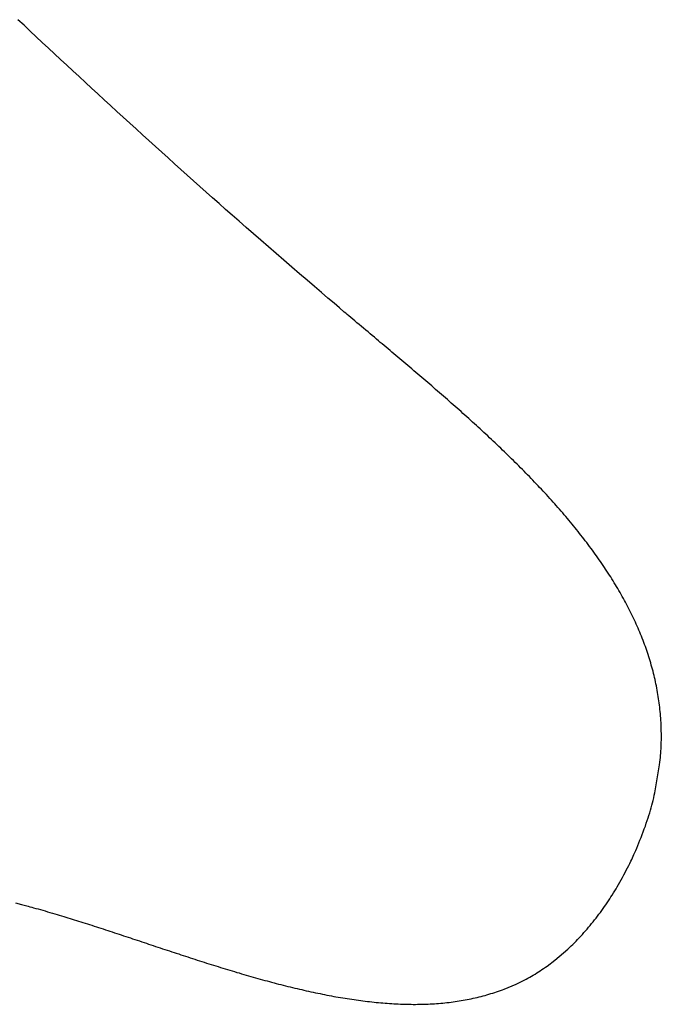
# Model space of a CAD drawing. Units: millimetres. Extents: x 1815 to 3015, y 535 to 2257.
# Drawn here: x 2518 to 2518, y 1428 to 1429 of the extents above; entities that cross this region are included whole.
import ezdxf

# ---------------------------------------------------------------- set-up
doc = ezdxf.new("R2010")
doc.units = ezdxf.units.MM
doc.layers.add('繪圖線', color=7, linetype='Continuous')

# ---------------------------------------------------------------- blocks, each defined once
blk = doc.blocks.new('A$C075A48BE')
at = {"layer": '繪圖線', "color": 7, "linetype": 'Continuous'}
for p, q in [((702.53108, 893.41305), (702.53034, 893.41374)), ((702.53182, 893.41235), (702.53108, 893.41305)), ((702.53257, 893.41165), (702.53182, 893.41235)), ((702.53331, 893.41096), (702.53257, 893.41165)), ((702.53406, 893.41026), (702.53331, 893.41096)), ((702.53481, 893.40956), (702.53406, 893.41026)), ((702.53556, 893.40887), (702.53481, 893.40956)), ((702.53631, 893.40817), (702.53556, 893.40887)), ((702.53707, 893.40746), (702.53631, 893.40817)), ((702.53783, 893.40676), (702.53707, 893.40746)), ((702.53859, 893.40606), (702.53783, 893.40676)), ((702.53936, 893.40535), (702.53859, 893.40606)), ((702.54013, 893.40464), (702.53936, 893.40535)), ((702.5409, 893.40393), (702.54013, 893.40464)), ((702.54168, 893.40322), (702.5409, 893.40393)), ((702.54246, 893.4025), (702.54168, 893.40322)), ((702.54324, 893.40179), (702.54246, 893.4025)), ((702.54402, 893.40107), (702.54324, 893.40179)), ((702.54481, 893.40036), (702.54402, 893.40107)), ((702.5456, 893.39964), (702.54481, 893.40036)), ((702.54638, 893.39893), (702.5456, 893.39964)), ((702.54717, 893.39821), (702.54638, 893.39893)), ((702.54795, 893.3975), (702.54717, 893.39821)), ((702.54873, 893.3968), (702.54795, 893.3975)), ((702.54951, 893.39609), (702.54873, 893.3968)), ((702.55029, 893.39539), (702.54951, 893.39609)), ((702.55106, 893.3947), (702.55029, 893.39539)), ((702.55183, 893.394), (702.55106, 893.3947)), ((702.55261, 893.39331), (702.55183, 893.394)), ((702.55338, 893.39262), (702.55261, 893.39331)), ((702.55417, 893.39192), (702.55338, 893.39262)), ((702.55496, 893.39121), (702.55417, 893.39192)), ((702.55576, 893.3905), (702.55496, 893.39121)), ((702.55658, 893.38978), (702.55576, 893.3905)), ((702.55742, 893.38904), (702.55658, 893.38978)), ((702.55828, 893.38829), (702.55742, 893.38904)), ((702.55916, 893.38752), (702.55828, 893.38829)), ((702.56007, 893.38673), (702.55916, 893.38752)), ((702.561, 893.38592), (702.56007, 893.38673)), ((702.56195, 893.38509), (702.561, 893.38592)), ((702.56291, 893.38426), (702.56195, 893.38509)), ((702.56387, 893.38343), (702.56291, 893.38426)), ((702.56482, 893.38262), (702.56387, 893.38343)), ((702.56575, 893.38182), (702.56482, 893.38262)), ((702.56664, 893.38106), (702.56575, 893.38182)), ((702.5675, 893.38032), (702.56664, 893.38106)), ((702.5683, 893.37964), (702.5675, 893.38032)), ((702.56904, 893.379), (702.5683, 893.37964)), ((702.56971, 893.37843), (702.56904, 893.379)), ((702.5703, 893.37792), (702.56971, 893.37843)), ((702.57047, 893.37778), (702.5703, 893.37792)), ((702.57066, 893.37763), (702.57047, 893.37778)), ((702.57086, 893.37745), (702.57066, 893.37763)), ((702.57109, 893.37726), (702.57086, 893.37745)), ((702.57133, 893.37706), (702.57109, 893.37726)), ((702.57158, 893.37684), (702.57133, 893.37706)), ((702.57185, 893.37662), (702.57158, 893.37684)), ((702.57212, 893.3764), (702.57185, 893.37662)), ((702.57239, 893.37616), (702.57212, 893.3764)), ((702.57266, 893.37593), (702.57239, 893.37616)), ((702.57294, 893.3757), (702.57266, 893.37593)), ((702.57321, 893.37548), (702.57294, 893.3757)), ((702.57347, 893.37525), (702.57321, 893.37548)), ((702.57373, 893.37504), (702.57347, 893.37525)), ((702.57398, 893.37483), (702.57373, 893.37504)), ((702.57423, 893.37462), (702.57398, 893.37483)), ((702.57447, 893.37441), (702.57423, 893.37462)), ((702.57471, 893.37421), (702.57447, 893.37441)), ((702.57495, 893.37401), (702.57471, 893.37421)), ((702.57519, 893.37381), (702.57495, 893.37401)), ((702.57542, 893.37361), (702.57519, 893.37381)), ((702.57566, 893.37341), (702.57542, 893.37361)), ((702.5759, 893.37321), (702.57566, 893.37341)), ((702.57613, 893.37301), (702.5759, 893.37321)), ((702.57637, 893.37281), (702.57613, 893.37301)), ((702.57661, 893.37261), (702.57637, 893.37281)), ((702.57685, 893.37241), (702.57661, 893.37261)), ((702.5771, 893.3722), (702.57685, 893.37241)), ((702.57734, 893.37199), (702.5771, 893.3722)), ((702.57758, 893.37179), (702.57734, 893.37199)), ((702.57783, 893.37158), (702.57758, 893.37179)), ((702.57808, 893.37137), (702.57783, 893.37158)), ((702.57832, 893.37116), (702.57808, 893.37137)), ((702.57857, 893.37095), (702.57832, 893.37116)), ((702.57881, 893.37074), (702.57857, 893.37095)), ((702.57906, 893.37053), (702.57881, 893.37074)), ((702.5793, 893.37032), (702.57906, 893.37053)), ((702.57955, 893.37012), (702.5793, 893.37032)), ((702.57979, 893.36991), (702.57955, 893.37012)), ((702.58003, 893.3697), (702.57979, 893.36991)), ((702.58027, 893.36949), (702.58003, 893.3697)), ((702.58052, 893.36928), (702.58027, 893.36949)), ((702.58076, 893.36908), (702.58052, 893.36928)), ((702.581, 893.36887), (702.58076, 893.36908)), ((702.58124, 893.36866), (702.581, 893.36887)), ((702.58148, 893.36845), (702.58124, 893.36866)), ((702.58172, 893.36824), (702.58148, 893.36845)), ((702.58196, 893.36803), (702.58172, 893.36824)), ((702.5822, 893.36782), (702.58196, 893.36803)), ((702.58244, 893.36761), (702.5822, 893.36782)), ((702.58268, 893.3674), (702.58244, 893.36761)), ((702.58292, 893.36719), (702.58268, 893.3674)), ((702.58316, 893.36698), (702.58292, 893.36719)), ((702.5834, 893.36677), (702.58316, 893.36698)), ((702.58364, 893.36656), (702.5834, 893.36677)), ((702.58388, 893.36635), (702.58364, 893.36656)), ((702.58411, 893.36614), (702.58388, 893.36635)), ((702.58435, 893.36593), (702.58411, 893.36614)), ((702.58459, 893.36572), (702.58435, 893.36593)), ((702.58482, 893.36551), (702.58459, 893.36572)), ((702.58506, 893.3653), (702.58482, 893.36551)), ((702.5853, 893.36508), (702.58506, 893.3653)), ((702.58553, 893.36487), (702.5853, 893.36508)), ((702.58577, 893.36466), (702.58553, 893.36487)), ((702.586, 893.36445), (702.58577, 893.36466)), ((702.58623, 893.36424), (702.586, 893.36445)), ((702.58647, 893.36402), (702.58623, 893.36424)), ((702.5867, 893.36381), (702.58647, 893.36402)), ((702.58693, 893.3636), (702.5867, 893.36381)), ((702.58716, 893.36338), (702.58693, 893.3636)), ((702.58739, 893.36317), (702.58716, 893.36338)), ((702.58763, 893.36296), (702.58739, 893.36317)), ((702.58786, 893.36274), (702.58763, 893.36296)), ((702.58808, 893.36253), (702.58786, 893.36274)), ((702.58831, 893.36231), (702.58808, 893.36253)), ((702.58854, 893.3621), (702.58831, 893.36231)), ((702.58877, 893.36188), (702.58854, 893.3621)), ((702.589, 893.36167), (702.58877, 893.36188)), ((702.58922, 893.36145), (702.589, 893.36167)), ((702.58945, 893.36124), (702.58922, 893.36145)), ((702.58967, 893.36102), (702.58945, 893.36124)), ((702.5899, 893.36081), (702.58967, 893.36102)), ((702.59012, 893.36059), (702.5899, 893.36081)), ((702.59034, 893.36037), (702.59012, 893.36059)), ((702.59057, 893.36016), (702.59034, 893.36037)), ((702.59079, 893.35994), (702.59057, 893.36016)), ((702.59101, 893.35972), (702.59079, 893.35994)), ((702.59123, 893.3595), (702.59101, 893.35972)), ((702.59145, 893.35929), (702.59123, 893.3595)), ((702.59167, 893.35907), (702.59145, 893.35929)), ((702.59188, 893.35885), (702.59167, 893.35907)), ((702.5921, 893.35863), (702.59188, 893.35885)), ((702.59232, 893.35841), (702.5921, 893.35863)), ((702.59253, 893.35819), (702.59232, 893.35841)), ((702.59275, 893.35798), (702.59253, 893.35819)), ((702.59296, 893.35776), (702.59275, 893.35798)), ((702.59317, 893.35754), (702.59296, 893.35776)), ((702.59338, 893.35732), (702.59317, 893.35754)), ((702.5936, 893.3571), (702.59338, 893.35732)), ((702.59381, 893.35687), (702.5936, 893.3571)), ((702.59402, 893.35665), (702.59381, 893.35687)), ((702.59422, 893.35643), (702.59402, 893.35665)), ((702.59443, 893.35621), (702.59422, 893.35643)), ((702.59464, 893.35599), (702.59443, 893.35621)), ((702.59484, 893.35577), (702.59464, 893.35599)), ((702.59505, 893.35555), (702.59484, 893.35577)), ((702.59525, 893.35532), (702.59505, 893.35555)), ((702.59545, 893.3551), (702.59525, 893.35532)), ((702.59565, 893.35488), (702.59545, 893.3551)), ((702.59586, 893.35465), (702.59565, 893.35488)), ((702.59606, 893.35443), (702.59586, 893.35465)), ((702.59625, 893.35421), (702.59606, 893.35443)), ((702.59645, 893.35398), (702.59625, 893.35421)), ((702.59665, 893.35376), (702.59645, 893.35398)), ((702.59684, 893.35353), (702.59665, 893.35376)), ((702.59704, 893.35331), (702.59684, 893.35353)), ((702.59723, 893.35308), (702.59704, 893.35331)), ((702.59742, 893.35286), (702.59723, 893.35308)), ((702.59761, 893.35263), (702.59742, 893.35286)), ((702.5978, 893.35241), (702.59761, 893.35263)), ((702.59799, 893.35218), (702.5978, 893.35241)), ((702.59818, 893.35195), (702.59799, 893.35218)), ((702.59837, 893.35172), (702.59818, 893.35195)), ((702.59855, 893.3515), (702.59837, 893.35172)), ((702.59873, 893.35127), (702.59855, 893.3515)), ((702.59892, 893.35104), (702.59873, 893.35127)), ((702.5991, 893.35081), (702.59892, 893.35104)), ((702.59928, 893.35058), (702.5991, 893.35081)), ((702.59946, 893.35035), (702.59928, 893.35058)), ((702.59964, 893.35013), (702.59946, 893.35035)), ((702.59981, 893.3499), (702.59964, 893.35013)), ((702.59999, 893.34967), (702.59981, 893.3499)), ((702.60016, 893.34944), (702.59999, 893.34967)), ((702.60034, 893.3492), (702.60016, 893.34944)), ((702.60051, 893.34897), (702.60034, 893.3492)), ((702.60068, 893.34874), (702.60051, 893.34897)), ((702.60085, 893.34851), (702.60068, 893.34874)), ((702.60101, 893.34828), (702.60085, 893.34851)), ((702.60118, 893.34805), (702.60101, 893.34828)), ((702.60134, 893.34781), (702.60118, 893.34805)), ((702.60151, 893.34758), (702.60134, 893.34781)), ((702.60167, 893.34735), (702.60151, 893.34758)), ((702.60183, 893.34711), (702.60167, 893.34735)), ((702.60199, 893.34688), (702.60183, 893.34711)), ((702.60215, 893.34664), (702.60199, 893.34688)), ((702.6023, 893.34641), (702.60215, 893.34664)), ((702.60246, 893.34617), (702.6023, 893.34641)), ((702.60261, 893.34594), (702.60246, 893.34617)), ((702.60276, 893.3457), (702.60261, 893.34594)), ((702.60292, 893.34547), (702.60276, 893.3457)), ((702.60306, 893.34523), (702.60292, 893.34547)), ((702.60321, 893.34499), (702.60306, 893.34523)), ((702.60336, 893.34475), (702.60321, 893.34499)), ((702.6035, 893.34452), (702.60336, 893.34475)), ((702.60364, 893.34428), (702.6035, 893.34452)), ((702.60379, 893.34404), (702.60364, 893.34428)), ((702.60393, 893.3438), (702.60379, 893.34404)), ((702.60406, 893.34356), (702.60393, 893.3438)), ((702.6042, 893.34332), (702.60406, 893.34356)), ((702.60434, 893.34308), (702.6042, 893.34332)), ((702.60447, 893.34284), (702.60434, 893.34308)), ((702.6046, 893.3426), (702.60447, 893.34284)), ((702.60473, 893.34236), (702.6046, 893.3426)), ((702.60486, 893.34212), (702.60473, 893.34236)), ((702.60499, 893.34188), (702.60486, 893.34212)), ((702.60511, 893.34163), (702.60499, 893.34188)), ((702.60524, 893.34139), (702.60511, 893.34163)), ((702.60536, 893.34115), (702.60524, 893.34139)), ((702.60548, 893.3409), (702.60536, 893.34115)), ((702.6056, 893.34066), (702.60548, 893.3409)), ((702.60571, 893.34042), (702.6056, 893.34066)), ((702.60583, 893.34017), (702.60571, 893.34042)), ((702.60594, 893.33993), (702.60583, 893.34017)), ((702.60605, 893.33968), (702.60594, 893.33993)), ((702.60616, 893.33943), (702.60605, 893.33968)), ((702.60627, 893.33919), (702.60616, 893.33943)), ((702.60638, 893.33894), (702.60627, 893.33919)), ((702.60648, 893.33869), (702.60638, 893.33894)), ((702.60658, 893.33845), (702.60648, 893.33869)), ((702.60668, 893.3382), (702.60658, 893.33845)), ((702.60678, 893.33795), (702.60668, 893.3382)), ((702.60688, 893.3377), (702.60678, 893.33795)), ((702.60697, 893.33745), (702.60688, 893.3377)), ((702.60707, 893.3372), (702.60697, 893.33745)), ((702.60716, 893.33695), (702.60707, 893.3372)), ((702.60725, 893.3367), (702.60716, 893.33695)), ((702.60733, 893.33645), (702.60725, 893.3367)), ((702.60742, 893.3362), (702.60733, 893.33645)), ((702.6075, 893.33595), (702.60742, 893.3362)), ((702.60758, 893.33569), (702.6075, 893.33595)), ((702.60766, 893.33544), (702.60758, 893.33569)), ((702.60774, 893.33519), (702.60766, 893.33544)), ((702.60782, 893.33493), (702.60774, 893.33519)), ((702.60789, 893.33468), (702.60782, 893.33493)), ((702.60796, 893.33442), (702.60789, 893.33468)), ((702.60803, 893.33417), (702.60796, 893.33442)), ((702.6081, 893.33391), (702.60803, 893.33417)), ((702.60817, 893.33366), (702.6081, 893.33391)), ((702.60823, 893.3334), (702.60817, 893.33366)), ((702.60829, 893.33314), (702.60823, 893.3334)), ((702.60835, 893.33289), (702.60829, 893.33314)), ((702.60841, 893.33263), (702.60835, 893.33289)), ((702.60846, 893.33237), (702.60841, 893.33263)), ((702.60851, 893.33211), (702.60846, 893.33237)), ((702.60857, 893.33185), (702.60851, 893.33211)), ((702.60861, 893.33159), (702.60857, 893.33185)), ((702.60866, 893.33133), (702.60861, 893.33159)), ((702.60871, 893.33107), (702.60866, 893.33133)), ((702.60875, 893.33081), (702.60871, 893.33107)), ((702.60879, 893.33055), (702.60875, 893.33081)), ((702.60883, 893.33029), (702.60879, 893.33055)), ((702.60886, 893.33003), (702.60883, 893.33029)), ((702.60889, 893.32976), (702.60886, 893.33003)), ((702.60893, 893.3295), (702.60889, 893.32976)), ((702.60895, 893.32924), (702.60893, 893.3295)), ((702.60898, 893.32897), (702.60895, 893.32924)), ((702.609, 893.3287), (702.60898, 893.32897)), ((702.60903, 893.32844), (702.609, 893.3287)), ((702.60904, 893.32817), (702.60903, 893.32844)), ((702.60906, 893.3279), (702.60904, 893.32817)), ((702.60908, 893.32763), (702.60906, 893.3279)), ((702.60909, 893.32736), (702.60908, 893.32763)), ((702.6091, 893.32709), (702.60909, 893.32736)), ((702.60911, 893.32683), (702.6091, 893.32709)), ((702.60911, 893.32656), (702.60911, 893.32683)), ((702.60912, 893.32629), (702.60911, 893.32656)), ((702.60912, 893.32602), (702.60912, 893.32629)), ((702.60912, 893.32576), (702.60912, 893.32602)), ((702.60912, 893.32549), (702.60912, 893.32576)), ((702.60908, 893.32443), (702.60909, 893.32469)), ((702.60909, 893.32469), (702.6091, 893.32496)), ((702.6091, 893.32496), (702.60911, 893.32523)), ((702.60911, 893.32523), (702.60912, 893.32549)), ((702.60897, 893.32305), (702.609, 893.32333)), ((702.609, 893.32333), (702.60903, 893.32361)), ((702.60903, 893.32361), (702.60905, 893.32389)), ((702.60905, 893.32389), (702.60907, 893.32416)), ((702.60907, 893.32416), (702.60908, 893.32443)), ((702.60831, 893.31902), (702.60891, 893.32247)), ((702.60891, 893.32247), (702.60894, 893.32276)), ((702.60894, 893.32276), (702.60897, 893.32305)), ((702.6081, 893.3181), (702.60818, 893.31841)), ((702.60818, 893.31841), (702.60825, 893.31872)), ((702.60825, 893.31872), (702.60831, 893.31902)), ((702.60787, 893.31718), (702.60795, 893.31749)), ((702.60795, 893.31749), (702.60803, 893.31779)), ((702.60803, 893.31779), (702.6081, 893.3181)), ((702.6075, 893.31594), (702.6076, 893.31626)), ((702.6076, 893.31626), (702.60769, 893.31657)), ((702.60769, 893.31657), (702.60778, 893.31688)), ((702.60778, 893.31688), (702.60787, 893.31718)), ((702.60703, 893.31461), (702.60716, 893.31495)), ((702.60716, 893.31495), (702.60728, 893.31529)), ((702.60728, 893.31529), (702.60739, 893.31562)), ((702.60739, 893.31562), (702.6075, 893.31594)), ((702.60663, 893.31356), (702.60677, 893.31391)), ((702.60677, 893.31391), (702.6069, 893.31426)), ((702.6069, 893.31426), (702.60703, 893.31461)), ((702.6061, 893.31226), (702.60623, 893.31257)), ((702.60623, 893.31257), (702.60636, 893.31289)), ((702.60636, 893.31289), (702.60649, 893.31322)), ((702.60649, 893.31322), (702.60663, 893.31356)), ((702.60559, 893.31107), (702.60568, 893.31126)), ((702.60568, 893.31126), (702.60577, 893.31147)), ((702.60577, 893.31147), (702.60587, 893.31171)), ((702.60587, 893.31171), (702.60598, 893.31197)), ((702.60598, 893.31197), (702.6061, 893.31226)), ((702.60498, 893.30984), (702.60512, 893.31012)), ((702.60512, 893.31012), (702.60525, 893.31038)), ((702.60525, 893.31038), (702.60537, 893.31063)), ((702.60537, 893.31063), (702.60549, 893.31087)), ((702.60549, 893.31087), (702.60559, 893.31107)), ((702.60437, 893.30866), (702.60452, 893.30896)), ((702.60452, 893.30896), (702.60468, 893.30926)), ((702.60468, 893.30926), (702.60483, 893.30955)), ((702.60483, 893.30955), (702.60498, 893.30984)), ((702.60373, 893.30752), (702.60389, 893.30779)), ((702.60389, 893.30779), (702.60405, 893.30808)), ((702.60405, 893.30808), (702.60421, 893.30837)), ((702.60421, 893.30837), (702.60437, 893.30866)), ((702.60295, 893.30626), (702.60311, 893.3065)), ((702.60311, 893.3065), (702.60327, 893.30675)), ((702.60327, 893.30675), (702.60342, 893.307)), ((702.60342, 893.307), (702.60358, 893.30726)), ((702.60358, 893.30726), (702.60373, 893.30752)), ((702.53005, 893.30556), (702.53077, 893.30536)), ((702.53077, 893.30536), (702.53141, 893.30518)), ((702.53141, 893.30518), (702.53159, 893.30513)), ((702.60215, 893.30508), (702.60232, 893.30531)), ((702.60232, 893.30531), (702.60248, 893.30555)), ((702.60248, 893.30555), (702.60264, 893.30578)), ((702.60264, 893.30578), (702.6028, 893.30602)), ((702.6028, 893.30602), (702.60295, 893.30626)), ((702.53159, 893.30513), (702.53179, 893.30507)), ((702.53179, 893.30507), (702.53202, 893.30501)), ((702.53202, 893.30501), (702.53226, 893.30494)), ((702.53226, 893.30494), (702.53252, 893.30487)), ((702.53252, 893.30487), (702.5328, 893.30479)), ((702.5328, 893.30479), (702.53308, 893.30472)), ((702.53308, 893.30472), (702.53337, 893.30463)), ((702.53337, 893.30463), (702.53367, 893.30455)), ((702.53367, 893.30455), (702.53396, 893.30446)), ((702.53396, 893.30446), (702.53426, 893.30438)), ((702.53426, 893.30438), (702.53455, 893.30429)), ((702.53455, 893.30429), (702.53484, 893.30421)), ((702.53484, 893.30421), (702.53512, 893.30413)), ((702.53512, 893.30413), (702.5354, 893.30404)), ((702.5354, 893.30404), (702.53567, 893.30396)), ((702.53567, 893.30396), (702.53594, 893.30388)), ((702.6013, 893.30391), (702.60147, 893.30415)), ((702.60147, 893.30415), (702.60165, 893.30438)), ((702.60165, 893.30438), (702.60182, 893.30461)), ((702.60182, 893.30461), (702.60199, 893.30485)), ((702.60199, 893.30485), (702.60215, 893.30508)), ((702.53594, 893.30388), (702.5362, 893.3038)), ((702.5362, 893.3038), (702.53646, 893.30372)), ((702.53646, 893.30372), (702.53672, 893.30364)), ((702.53672, 893.30364), (702.53698, 893.30356)), ((702.53698, 893.30356), (702.53724, 893.30347)), ((702.53724, 893.30347), (702.53751, 893.30339)), ((702.53751, 893.30339), (702.53777, 893.30331)), ((702.53777, 893.30331), (702.53803, 893.30322)), ((702.53803, 893.30322), (702.5383, 893.30314)), ((702.5383, 893.30314), (702.53857, 893.30305)), ((702.53857, 893.30305), (702.53884, 893.30297)), ((702.53884, 893.30297), (702.53911, 893.30288)), ((702.53911, 893.30288), (702.53939, 893.30279)), ((702.53939, 893.30279), (702.53966, 893.3027)), ((702.60021, 893.30255), (702.60039, 893.30277)), ((702.60039, 893.30277), (702.60058, 893.303)), ((702.60058, 893.303), (702.60076, 893.30322)), ((702.60076, 893.30322), (702.60094, 893.30345)), ((702.60094, 893.30345), (702.60112, 893.30368)), ((702.60112, 893.30368), (702.6013, 893.30391)), ((702.53966, 893.3027), (702.53994, 893.30261)), ((702.53994, 893.30261), (702.54022, 893.30252)), ((702.54022, 893.30252), (702.54049, 893.30243)), ((702.54049, 893.30243), (702.54077, 893.30234)), ((702.54077, 893.30234), (702.54105, 893.30225)), ((702.54105, 893.30225), (702.54133, 893.30216)), ((702.54133, 893.30216), (702.5416, 893.30207)), ((702.5416, 893.30207), (702.54188, 893.30198)), ((702.54188, 893.30198), (702.54216, 893.30189)), ((702.54216, 893.30189), (702.54243, 893.3018)), ((702.54243, 893.3018), (702.54271, 893.3017)), ((702.54271, 893.3017), (702.54299, 893.30161)), ((702.54299, 893.30161), (702.54327, 893.30152)), ((702.54327, 893.30152), (702.54354, 893.30143)), ((702.59926, 893.30147), (702.59945, 893.30168)), ((702.59945, 893.30168), (702.59964, 893.3019)), ((702.59964, 893.3019), (702.59983, 893.30211)), ((702.59983, 893.30211), (702.60002, 893.30233)), ((702.60002, 893.30233), (702.60021, 893.30255)), ((702.54354, 893.30143), (702.54382, 893.30134)), ((702.54382, 893.30134), (702.5441, 893.30124)), ((702.5441, 893.30124), (702.54438, 893.30115)), ((702.54438, 893.30115), (702.54466, 893.30106)), ((702.54466, 893.30106), (702.54494, 893.30096)), ((702.54494, 893.30096), (702.54522, 893.30087)), ((702.54522, 893.30087), (702.5455, 893.30078)), ((702.5455, 893.30078), (702.54578, 893.30068)), ((702.54578, 893.30068), (702.54606, 893.30059)), ((702.54606, 893.30059), (702.54634, 893.3005)), ((702.54634, 893.3005), (702.54662, 893.3004)), ((702.54662, 893.3004), (702.5469, 893.30031)), ((702.5469, 893.30031), (702.54719, 893.30021)), ((702.59808, 893.30027), (702.59828, 893.30046)), ((702.59828, 893.30046), (702.59848, 893.30066)), ((702.59848, 893.30066), (702.59868, 893.30086)), ((702.59868, 893.30086), (702.59887, 893.30106)), ((702.59887, 893.30106), (702.59907, 893.30127)), ((702.59907, 893.30127), (702.59926, 893.30147)), ((702.54719, 893.30021), (702.54747, 893.30012)), ((702.54747, 893.30012), (702.54775, 893.30003)), ((702.54775, 893.30003), (702.54803, 893.29993)), ((702.54803, 893.29993), (702.54832, 893.29984)), ((702.54832, 893.29984), (702.5486, 893.29974)), ((702.5486, 893.29974), (702.54888, 893.29965)), ((702.54888, 893.29965), (702.54916, 893.29956)), ((702.54916, 893.29956), (702.54945, 893.29946)), ((702.54945, 893.29946), (702.54973, 893.29937)), ((702.54973, 893.29937), (702.55002, 893.29928)), ((702.55002, 893.29928), (702.5503, 893.29918)), ((702.5503, 893.29918), (702.55058, 893.29909)), ((702.59608, 893.29852), (702.59767, 893.29988)), ((702.59767, 893.29988), (702.59788, 893.30007)), ((702.59788, 893.30007), (702.59808, 893.30027)), ((702.55058, 893.29909), (702.55087, 893.299)), ((702.55087, 893.299), (702.55115, 893.29891)), ((702.55115, 893.29891), (702.55144, 893.29881)), ((702.55144, 893.29881), (702.55172, 893.29872)), ((702.55172, 893.29872), (702.552, 893.29863)), ((702.552, 893.29863), (702.55229, 893.29854)), ((702.55229, 893.29854), (702.55257, 893.29845)), ((702.55257, 893.29845), (702.55286, 893.29836)), ((702.55286, 893.29836), (702.55314, 893.29826)), ((702.55314, 893.29826), (702.55343, 893.29817)), ((702.55343, 893.29817), (702.55371, 893.29808)), ((702.55371, 893.29808), (702.554, 893.29799)), ((702.554, 893.29799), (702.55428, 893.2979)), ((702.55428, 893.2979), (702.55457, 893.29782)), ((702.59513, 893.2978), (702.59608, 893.29852)), ((702.55457, 893.29782), (702.55485, 893.29773)), ((702.55485, 893.29773), (702.55514, 893.29764)), ((702.55514, 893.29764), (702.55542, 893.29755)), ((702.55542, 893.29755), (702.55571, 893.29746)), ((702.55571, 893.29746), (702.55599, 893.29738)), ((702.55599, 893.29738), (702.55628, 893.29729)), ((702.55628, 893.29729), (702.55656, 893.2972)), ((702.55656, 893.2972), (702.55685, 893.29712)), ((702.55685, 893.29712), (702.55713, 893.29703)), ((702.55713, 893.29703), (702.55742, 893.29695)), ((702.55742, 893.29695), (702.5577, 893.29686)), ((702.5577, 893.29686), (702.55799, 893.29678)), ((702.55799, 893.29678), (702.55827, 893.2967)), ((702.55827, 893.2967), (702.55856, 893.29661)), ((702.59322, 893.29657), (702.59343, 893.2967)), ((702.59343, 893.2967), (702.59365, 893.29682)), ((702.59365, 893.29682), (702.59386, 893.29695)), ((702.59386, 893.29695), (702.59407, 893.29709)), ((702.59407, 893.29709), (702.59428, 893.29722)), ((702.59428, 893.29722), (702.5945, 893.29736)), ((702.5945, 893.29736), (702.59471, 893.2975)), ((702.59471, 893.2975), (702.59492, 893.29765)), ((702.59492, 893.29765), (702.59513, 893.2978)), ((702.55856, 893.29661), (702.55884, 893.29653)), ((702.55884, 893.29653), (702.55913, 893.29645)), ((702.55913, 893.29645), (702.55941, 893.29637)), ((702.55941, 893.29637), (702.5597, 893.29629)), ((702.5597, 893.29629), (702.55998, 893.29621)), ((702.55998, 893.29621), (702.56027, 893.29613)), ((702.56027, 893.29613), (702.56055, 893.29605)), ((702.56055, 893.29605), (702.56084, 893.29598)), ((702.56084, 893.29598), (702.56112, 893.2959)), ((702.56112, 893.2959), (702.5614, 893.29582)), ((702.5614, 893.29582), (702.56169, 893.29575)), ((702.56169, 893.29575), (702.56197, 893.29567)), ((702.56197, 893.29567), (702.56226, 893.2956)), ((702.56226, 893.2956), (702.56254, 893.29553)), ((702.56254, 893.29553), (702.56282, 893.29545)), ((702.58988, 893.29498), (702.59134, 893.2956)), ((702.59134, 893.2956), (702.59257, 893.29621)), ((702.59257, 893.29621), (702.59279, 893.29633)), ((702.59279, 893.29633), (702.59301, 893.29645)), ((702.59301, 893.29645), (702.59322, 893.29657)), ((702.56282, 893.29545), (702.5631, 893.29538)), ((702.5631, 893.29538), (702.56339, 893.29531)), ((702.56339, 893.29531), (702.56367, 893.29524)), ((702.56367, 893.29524), (702.56395, 893.29517)), ((702.56395, 893.29517), (702.56424, 893.29511)), ((702.56424, 893.29511), (702.56452, 893.29504)), ((702.56452, 893.29504), (702.5648, 893.29497)), ((702.5648, 893.29497), (702.56508, 893.29491)), ((702.56508, 893.29491), (702.56536, 893.29484)), ((702.56536, 893.29484), (702.56564, 893.29478)), ((702.56564, 893.29478), (702.56593, 893.29472)), ((702.56593, 893.29472), (702.56621, 893.29465)), ((702.56621, 893.29465), (702.56649, 893.29459)), ((702.56649, 893.29459), (702.56677, 893.29453)), ((702.56677, 893.29453), (702.56705, 893.29448)), ((702.56705, 893.29448), (702.56733, 893.29442)), ((702.56733, 893.29442), (702.56761, 893.29436)), ((702.56761, 893.29436), (702.56789, 893.29431)), ((702.56789, 893.29431), (702.56817, 893.29425)), ((702.58753, 893.29421), (702.58777, 893.29428)), ((702.58777, 893.29428), (702.58801, 893.29434)), ((702.58801, 893.29434), (702.58824, 893.29442)), ((702.58824, 893.29442), (702.58848, 893.29449)), ((702.58848, 893.29449), (702.58872, 893.29457)), ((702.58872, 893.29457), (702.58895, 893.29464)), ((702.58895, 893.29464), (702.58918, 893.29472)), ((702.58918, 893.29472), (702.58941, 893.29481)), ((702.58941, 893.29481), (702.58965, 893.29489)), ((702.58965, 893.29489), (702.58988, 893.29498)), ((702.56817, 893.29425), (702.56844, 893.2942)), ((702.56844, 893.2942), (702.56872, 893.29415)), ((702.56872, 893.29415), (702.569, 893.29409)), ((702.569, 893.29409), (702.56928, 893.29404)), ((702.56928, 893.29404), (702.56956, 893.294)), ((702.56956, 893.294), (702.56983, 893.29395)), ((702.56983, 893.29395), (702.57011, 893.2939)), ((702.57011, 893.2939), (702.57039, 893.29386)), ((702.57039, 893.29386), (702.57066, 893.29381)), ((702.57066, 893.29381), (702.57094, 893.29377)), ((702.57094, 893.29377), (702.57121, 893.29373)), ((702.57121, 893.29373), (702.57149, 893.29369)), ((702.57149, 893.29369), (702.57176, 893.29365)), ((702.57176, 893.29365), (702.57204, 893.29361)), ((702.57204, 893.29361), (702.57231, 893.29357)), ((702.57231, 893.29357), (702.57258, 893.29354)), ((702.57258, 893.29354), (702.57286, 893.2935)), ((702.57286, 893.2935), (702.57313, 893.29347)), ((702.57313, 893.29347), (702.5734, 893.29344)), ((702.5734, 893.29344), (702.57367, 893.29341)), ((702.57367, 893.29341), (702.57395, 893.29338)), ((702.57395, 893.29338), (702.57422, 893.29335)), ((702.57422, 893.29335), (702.57449, 893.29333)), ((702.57449, 893.29333), (702.57476, 893.2933)), ((702.57476, 893.2933), (702.57503, 893.29328)), ((702.57503, 893.29328), (702.5753, 893.29326)), ((702.5753, 893.29326), (702.57556, 893.29324)), ((702.57556, 893.29324), (702.57583, 893.29322)), ((702.57583, 893.29322), (702.5761, 893.2932)), ((702.5761, 893.2932), (702.57637, 893.29319)), ((702.57637, 893.29319), (702.57663, 893.29317)), ((702.57663, 893.29317), (702.5769, 893.29316)), ((702.5769, 893.29316), (702.57717, 893.29315)), ((702.57717, 893.29315), (702.57743, 893.29314)), ((702.57743, 893.29314), (702.5777, 893.29313)), ((702.5777, 893.29313), (702.57796, 893.29312)), ((702.57796, 893.29312), (702.57822, 893.29312)), ((702.57822, 893.29312), (702.57849, 893.29312)), ((702.57849, 893.29312), (702.57875, 893.29311)), ((702.57875, 893.29311), (702.57901, 893.29311)), ((702.57901, 893.29311), (702.57927, 893.29312)), ((702.57927, 893.29312), (702.57953, 893.29312)), ((702.57953, 893.29312), (702.57979, 893.29313)), ((702.57979, 893.29313), (702.58005, 893.29313)), ((702.58005, 893.29313), (702.58031, 893.29314)), ((702.58031, 893.29314), (702.58057, 893.29315)), ((702.58057, 893.29315), (702.58083, 893.29316)), ((702.58083, 893.29316), (702.58109, 893.29318)), ((702.58109, 893.29318), (702.58134, 893.29319)), ((702.58134, 893.29319), (702.5816, 893.29321)), ((702.5816, 893.29321), (702.58185, 893.29323)), ((702.58185, 893.29323), (702.58211, 893.29325)), ((702.58211, 893.29325), (702.58236, 893.29327)), ((702.58236, 893.29327), (702.58262, 893.2933)), ((702.58262, 893.2933), (702.58287, 893.29333)), ((702.58287, 893.29333), (702.58312, 893.29335)), ((702.58312, 893.29335), (702.58337, 893.29338)), ((702.58337, 893.29338), (702.58362, 893.29342)), ((702.58362, 893.29342), (702.58387, 893.29345)), ((702.58387, 893.29345), (702.58412, 893.29349)), ((702.58412, 893.29349), (702.58437, 893.29353)), ((702.58437, 893.29353), (702.58462, 893.29357)), ((702.58462, 893.29357), (702.58486, 893.29361)), ((702.58486, 893.29361), (702.58511, 893.29365)), ((702.58511, 893.29365), (702.58536, 893.2937)), ((702.58536, 893.2937), (702.5856, 893.29375)), ((702.5856, 893.29375), (702.58585, 893.2938)), ((702.58585, 893.2938), (702.58609, 893.29385)), ((702.58609, 893.29385), (702.58633, 893.2939)), ((702.58633, 893.2939), (702.58657, 893.29396)), ((702.58657, 893.29396), (702.58682, 893.29402)), ((702.58682, 893.29402), (702.58706, 893.29408)), ((702.58706, 893.29408), (702.5873, 893.29414)), ((702.5873, 893.29414), (702.58753, 893.29421))]:
    blk.add_line(p, q, dxfattribs=at)

msp = doc.modelspace()

# ---------------------------------------------------------------- block references
msp.add_blockref('A$C075A48BE', (1815.07619, 535.12298))

doc.saveas('drawing.dxf')
